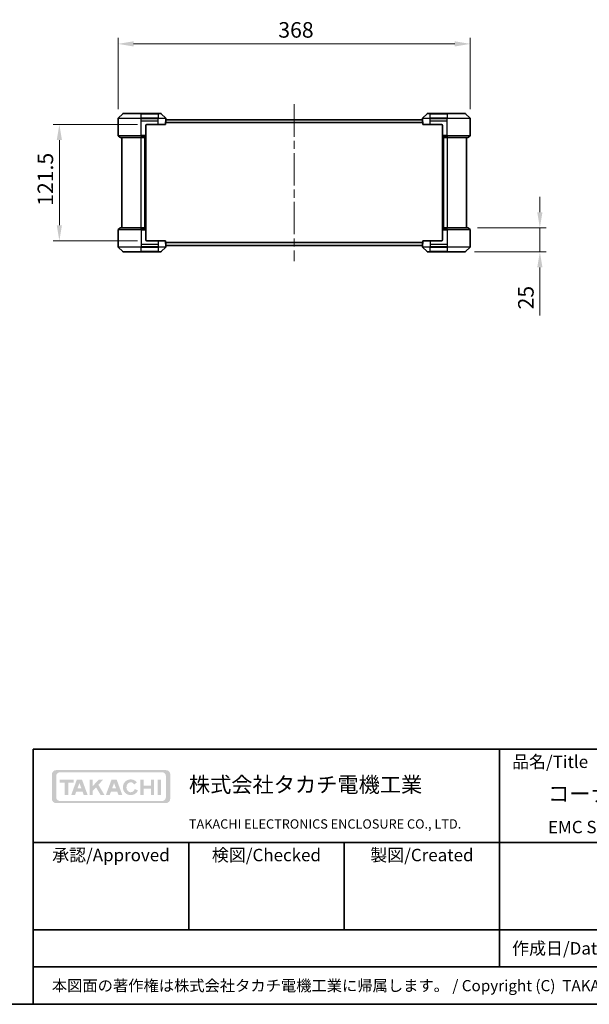
# Model space of a CAD drawing. Units: millimetres. Extents: x 87 to 11486, y 48 to 1874.
# Drawn here: x 3794 to 4389, y 48 to 1077 of the extents above; entities that cross this region are included whole.
import ezdxf
from ezdxf.enums import TextEntityAlignment as Align

# ---------------------------------------------------------------- set-up
doc = ezdxf.new("R2010")
doc.units = ezdxf.units.MM
doc.header["$LTSCALE"] = 6
doc.linetypes.add('CHAIN', pattern=[0.35429999999999995, 0.2362, -0.0295, 0.0591, -0.0295])
doc.layers.get('Defpoints').update_dxf_attribs({"lineweight": 25})
for name, color, linetype, lineweight in [('Border (ISO)', 7, 'Continuous', 35), ('Centerline (ISO)', 131, 'Continuous', 18), ('Dimension (ISO)', 7, 'Continuous', 18), ('Dimension (ISO) @ 1', 7, 'Continuous', 18), ('Hatch (ISO)', 1, 'Continuous', 18), ('Title (ISO)', 7, 'Continuous', 35), ('Visible (ISO)', 7, 'Continuous', 35), ('Visible Narrow (ISO)', 7, 'Continuous', 25)]:
    doc.layers.add(name, color=color, linetype=linetype, lineweight=lineweight)
doc.styles.add('Note Text (TK)', font='txt')
doc.styles.add('文字スタイル40', font='txt')
doc.styles.add('文字スタイル67', font='arial.ttf')
doc.dimstyles.new('Default - Method 1b (TK)', dxfattribs={"dimscale": 6, "dimtxt": 2.5, "dimasz": 2.5, "dimexe": 1, "dimexo": 1.499999999999999, "dimgap": 1, "dimtad": 1, "dimrnd": 1e-08, "dimdsep": 46, "dimtxsty": 'Note Text (TK)', "dimcen": 0.09, "dimdle": 5, "dimclrd": 100, "dimclre": 100, "dimclrt": 7, "dimadec": 1, "dimazin": 1, "dimtfac": 1, "dimtmove": 0, "dimatfit": 3, "dimfxl": 1, "dimtolj": 1, "dimlwd": -1, "dimlwe": -1, "dimarcsym": 0})

# ---------------------------------------------------------------- blocks, each defined once
blk = doc.blocks.new('図面枠 tk図枠')
at = {"layer": 'Border (ISO)'}
blk.add_line((14.50000000000001, 8.000000000000007), (405.4999999999999, 8.000000000000007), dxfattribs=at)
blk = doc.blocks.new('表題欄 tk表題欄')
at = {"layer": 'Hatch (ISO)'}
h = blk.add_hatch(color=256, dxfattribs=at)
edge = h.paths.add_edge_path(flags=0)
edge.add_arc((95.444849922821, 237.346881026017), 0.5958259999999996, 269.9999999999897, 360)
edge.add_line((96.040675922821, 237.3468810260171), (96.04067592282095, 240.7585970260168))
edge.add_arc((95.44484992282096, 240.7585970260169), 0.5958259999999996, 0, 90.0000000000068)
edge.add_line((95.44484992282091, 241.3544230260169), (79.00658192282103, 241.3544230260169))
edge.add_arc((79.00658192282103, 240.7585970260169), 0.5958259999999996, 90, 180)
edge.add_line((78.41075592282102, 240.7585970260168), (78.41075592282081, 237.3468810260171))
edge.add_arc((79.00658192282081, 237.3468810260168), 0.5958259999999996, 180, 270.0000000000205)
edge.add_line((79.00658192282103, 236.7510550260168), (95.44484992282091, 236.751055026017))
edge = h.paths.add_edge_path()
edge.add_line((77.70882392282107, 241.0034570260169), (77.70882392282107, 237.1020210260171))
edge.add_arc((78.41075592282097, 237.102021026017), 0.7019319999998935, 180, 270.000000000008)
edge.add_line((78.41075592282105, 236.4000890260172), (96.04067592282101, 236.4000890260172))
edge.add_arc((96.040675922821, 237.102021026017), 0.7019319999998921, 270, 360)
edge.add_line((96.7426079228209, 237.1020210260171), (96.74260792282098, 241.0034570260169))
edge.add_arc((96.04067592282107, 241.003457026017), 0.7019319999998921, 0, 90.00000000000873)
edge.add_line((96.04067592282095, 241.705389026017), (78.41075592282105, 241.7053890260169))
edge.add_arc((78.41075592282105, 241.0034570260169), 0.7019319999999984, 90.00000000000072, 180)
for points in [[(78.94128592282102, 240.1954190260171), (78.94128592282102, 239.7056990260171), (79.79013392282097, 239.7056990260171), (79.79013392282097, 237.7060090260171), (80.37779792282102, 237.7060090260171), (80.37779792282102, 239.7056990260171), (81.22664592282104, 239.7056990260171), (81.22664592282104, 240.1954190260171)], [(85.55355153134052, 237.7060090260171), (84.81294043548178, 238.9396854897348), (84.28739592282106, 238.3724785432585), (84.28739592282106, 237.7060090260171), (83.76502792282103, 237.7060090260171), (83.76502792282103, 240.1954190260171), (84.28739592282106, 240.1954190260171), (84.28739592282106, 239.1472136578642), (85.2586086041826, 240.1954190260171), (85.97643794456017, 240.1954190260171), (85.18872726044239, 239.3452627384302), (86.172817922821, 237.7060090260171)], [(91.96090243223207, 240.1954190260171), (91.96090243223207, 237.7060090260171), (92.4791894322321, 237.7060090260171), (92.4791894322321, 238.7058540260171), (93.63819343223211, 238.7058540260171), (93.63819343223211, 237.7060090260171), (94.15648043223207, 237.7060090260171), (94.15648043223207, 240.1954190260171), (93.63819343223211, 240.1954190260171), (93.63819343223211, 239.195574026017), (92.4791894322321, 239.195574026017), (92.4791894322321, 240.1954190260171)], [(94.71149643223212, 240.1954190260171), (94.71149643223212, 237.7060090260171), (95.2338644322322, 237.7060090260171), (95.2338644322322, 240.1954190260171)]]:
    blk.add_hatch(color=256, dxfattribs=at).paths.add_polyline_path(points)
h = blk.add_hatch(color=256, dxfattribs=at)
h.paths.add_polyline_path([(82.45967999495221, 238.7589070260171), (81.8218998506899, 238.7589070260171), (82.14078992282104, 239.627313026017)], flags=0)
h.paths.add_polyline_path([(82.64850318183746, 238.2447010260171), (81.63307666380464, 238.2447010260171), (81.43526189659153, 237.7060090260171), (80.81854592282102, 237.7060090260171), (81.73268992282102, 240.1954190260171), (82.54888992282102, 240.1954190260171), (83.46303392282098, 237.7060090260171), (82.84631794905052, 237.7060090260171)])
h = blk.add_hatch(color=256, dxfattribs=at)
h.paths.add_polyline_path([(87.39654585068993, 238.7589070260171), (88.03432599495216, 238.7589070260171), (87.71543592282107, 239.627313026017)], flags=0)
h.paths.add_polyline_path([(87.00990789659151, 237.7060090260171), (87.20772266380467, 238.2447010260171), (88.22314918183736, 238.2447010260171), (88.42096394905047, 237.7060090260171), (89.03767992282091, 237.7060090260171), (88.123535922821, 240.1954190260171), (87.30733592282104, 240.1954190260171), (86.39319192282105, 237.7060090260171)])
h = blk.add_hatch(color=256, dxfattribs=at)
edge = h.paths.add_edge_path()
edge.add_arc((90.39257192282079, 238.9507140260171), 1.273272000000011, 38.55054079078439, 336.5820184016556)
edge.add_line((91.56096443223191, 238.4446700260172), (91.04202846323602, 238.6694270587604))
edge.add_ellipse((90.392571922821, 238.9507140260171), major_axis=(0, -0.7998759999999119), ratio=0.8673469387756529, start_angle=128.5505407907963, end_angle=426.582018401653, ccw=False)
edge.add_line((90.96328818027123, 239.4055047731898), (91.38834540645578, 239.7442231660233))
at = {"layer": 'Title (ISO)'}
for p, q in [((74.70882392282105, 245.052739026017), (255.7088239228211, 245.052739026017)), ((74.70882392282105, 204.052739026017), (74.70882392282105, 245.052739026017)), ((149.7088239228211, 245.052739026017), (149.7088239228211, 210.052739026017)), ((230.7088239228211, 245.052739026017), (230.7088239228211, 210.052739026017)), ((255.7088239228211, 245.052739026017), (255.7088239228211, 204.052739026017)), ((243.2088239228211, 240.552739026017), (251.2088239228211, 241.552739026017)), ((251.2088239228211, 235.552739026017), (251.2088239228211, 241.552739026017)), ((243.2088239228211, 240.552739026017), (243.2088239228211, 236.552739026017)), ((243.2088239228211, 236.552739026017), (251.2088239228211, 235.552739026017)), ((230.7088239228211, 232.052739026017), (255.7088239228211, 232.052739026017)), ((74.70882392282105, 230.052739026017), (230.7088239228211, 230.0527390260171)), ((99.70882392282105, 230.052739026017), (99.70882392282108, 216.052739026017)), ((124.708823922821, 230.052739026017), (124.708823922821, 216.052739026017)), ((230.7088239228211, 221.052739026017), (255.7088239228211, 221.052739026017)), ((74.70882392282105, 216.052739026017), (230.7088239228211, 216.052739026017)), ((255.7088239228211, 210.052739026017), (74.70882392282105, 210.052739026017)), ((74.70882392282105, 204.052739026017), (255.7088239228211, 204.052739026017))]:
    blk.add_line(p, q, dxfattribs=at)
at = {"layer": 'Title (ISO)', "color": 4, "linetype": 'CHAIN', "lineweight": 18, "ltscale": 8.889559745788574}
blk.add_line((238.2088239228211, 242.5527390260171), (238.2088239228211, 234.552739026017), dxfattribs=at)
at = {"layer": 'Title (ISO)', "color": 4, "linetype": 'CHAIN', "lineweight": 18, "ltscale": 20.00163269042969}
blk.add_line((252.2088239228211, 238.552739026017), (234.2088239228211, 238.552739026017), dxfattribs=at)
at = {"layer": 'Title (ISO)'}
for radius in [3, 2]:
    blk.add_circle((238.2088239228211, 238.5527390260171), radius, dxfattribs=at)
at = {"layer": 'Title (ISO)', "color": 1, "char_height": 2.000000029802322, "line_spacing_factor": 1.5, "style": 'Note Text (TK)'}
for s, insert, attachment_point in [('\\fＭＳ Ｐゴシック|b0|i0;{\\H2.0000;品名/Title}', (151.708823922821, 243.052739026017), 4), ('\\fＭＳ Ｐゴシック|b0|i0;{\\H2.0000;尺度/Scale}', (232.7088239228211, 230.052739026017), 4), ('\\fＭＳ Ｐゴシック|b0|i0;{\\H2.0000;承認/Approved}', (87.20882392282105, 228.052739026017), 5), ('\\fＭＳ Ｐゴシック|b0|i0;{\\H2.0000;検図/Checked}', (112.208823922821, 228.0527390260171), 5), ('\\fＭＳ Ｐゴシック|b0|i0;{\\H2.0000;製図/Created}', (137.208823922821, 228.052739026017), 5), ('\\fＭＳ Ｐゴシック|b0|i0;{\\H2.0000;ページ/Page}', (232.7088239228211, 219.052739026017), 4), ('\\fＭＳ Ｐゴシック|b0|i0;{\\H2.0000;作成日/Date}', (151.708823922821, 213.052739026017), 4)]:
    blk.add_mtext(s, dxfattribs=dict(at, insert=insert, attachment_point=attachment_point))
at = {"layer": 'Title (ISO)', "color": 7, "line_spacing_factor": 1.5, "style": 'Note Text (TK)'}
for s, insert, char_height, attachment_point in [('株式会社タカチ電機工業', (99.74260792282095, 239.052739026017), 2.5, 4), ('\\fArial|b0|i0;{\\H1.4986;TAKACHI ELECTRONICS ENCLOSURE CO., LTD.}', (99.74260792282095, 233.052739026017), 1.49859994649887, 4), ('\\fＭＳ Ｐゴシック|b0|i0;{\\H2.0000;/}', (243.2088239228211, 213.5527390260171), 2.000000029802322, 5), ('\\fＭＳ Ｐゴシック|b0|i0;{\\H1.8000;本図面の著作権は株式会社タカチ電機工業に帰属します。 / Copyright (C)\xa0 TAKACHI ELECTRONICS ENCLOSURE CO., LTD. All Rights Reserved.}', (77.70882392282107, 207.052739026017), 1.800000071525573, 4)]:
    blk.add_mtext(s, dxfattribs=dict(at, insert=insert, char_height=char_height, attachment_point=attachment_point))
at = {"layer": 'Title (ISO)', "color": 7}
for tag, p, height, style in [('<品名>_001', (157.4957557410028, 236.6535912987443), 2.5, 'Note Text (TK)'), ('<Title>_001', (157.4878143697324, 231.5520568828656), 2.000000029802322, '文字スタイル67'), ('<型番>_001', (157.6576875571527, 219.9930798731327), 3.000000119209289, '文字スタイル40'), ('作成日_001', (175.617914831912, 211.7814322078352), 2.5, 'Note Text (TK)'), ('<ページ_No.>_001', (237.9488807410029, 212.302739026017), 2.5, 'Note Text (TK)'), ('<総ページ数>_001', (246.7926307410029, 212.302739026017), 2.5, 'Note Text (TK)')]:
    blk.add_attdef(tag, p, '', height=height, dxfattribs=dict(at, style=style))
at = {"layer": 'Title (ISO)', "color": 7, "style": 'Note Text (TK)'}
for tag, p in [('<尺度>', (243.2088239228211, 224.552739026017)), ('<部品サイズ>', (112.208823922821, 213.052739026017))]:
    blk.add_attdef(tag, text='', height=2.5, dxfattribs=at).set_placement(p, align=Align.MIDDLE_CENTER)
blk = doc.blocks.new('*D51')
at = {"layer": 'Defpoints', "color": 0}
for p in [(4264.741201143153, 1051.781756820885), (3896.741201143154, 973.7817568208853), (4264.741201143153, 973.7817568208853)]:
    blk.add_point(p, dxfattribs=at)
at = {"layer": 'Dimension (ISO)', "color": 100}
for p, q in [((3896.741201143154, 983.5317568208854), (3896.741201143154, 1058.281756820885)), ((3912.991201143153, 1051.781756820885), (4248.491201143153, 1051.781756820885)), ((4264.741201143153, 983.5317568208854), (4264.741201143153, 1058.281756820885))]:
    blk.add_line(p, q, dxfattribs=at)
for points in [[(3912.991201143153, 1054.490090154218), (3912.991201143153, 1049.073423487552), (3896.741201143154, 1051.781756820885)], [(4248.491201143153, 1054.490090154218), (4248.491201143153, 1049.073423487552), (4264.741201143153, 1051.781756820885)]]:
    blk.add_solid(points, dxfattribs=at)
at = {"layer": 'Dimension (ISO)', "color": 7, "insert": (4064.168047734062, 1066.406756820885), "char_height": 16.25, "attachment_point": 4, "style": 'Note Text (TK)'}
blk.add_mtext('\\A1;368', dxfattribs=at)
blk = doc.blocks.new('*D52')
at = {"layer": 'Defpoints', "color": 0}
for p in [(3926.741201143162, 967.4888636020723), (3835.358738667943, 845.9888636020723), (3926.741201143165, 845.9888636020725)]:
    blk.add_point(p, dxfattribs=at)
at = {"layer": 'Dimension (ISO)', "color": 100}
for p, q in [((3916.991201143162, 967.4888636020723), (3828.858738667943, 967.4888636020723)), ((3835.358738667943, 951.2388636020721), (3835.358738667943, 862.2388636020723)), ((3916.991201143165, 845.9888636020725), (3828.858738667943, 845.9888636020723))]:
    blk.add_line(p, q, dxfattribs=at)
for points in [[(3832.650405334609, 951.2388636020721), (3838.067072001276, 951.2388636020721), (3835.358738667943, 967.4888636020723)], [(3832.650405334609, 862.2388636020723), (3838.067072001276, 862.2388636020723), (3835.358738667943, 845.9888636020723)]]:
    blk.add_solid(points, dxfattribs=at)
at = {"layer": 'Dimension (ISO)', "color": 7, "insert": (3820.733738667942, 882.5485226929812), "char_height": 16.25, "attachment_point": 4, "rotation": 90, "style": 'Note Text (TK)'}
blk.add_mtext('\\A1;121.5', dxfattribs=at)
blk = doc.blocks.new('*D53')
at = {"layer": 'Defpoints', "color": 0}
for p in [(4262.534094361968, 859.4888636020725), (4337.534094361967, 859.4888636020725), (4259.534094361969, 834.4888636020723)]:
    blk.add_point(p, dxfattribs=at)
at = {"layer": 'Dimension (ISO)', "color": 100}
for p, q in [((4337.534094361967, 875.7388636020725), (4337.534094361967, 891.9888636020725)), ((4272.284094361968, 859.4888636020725), (4344.034094361967, 859.4888636020725)), ((4337.534094361967, 859.4888636020725), (4337.534094361967, 834.4888636020723)), ((4269.284094361968, 834.4888636020723), (4344.034094361967, 834.4888636020723)), ((4337.534094361967, 818.2388636020723), (4337.534094361967, 767.7530678310893))]:
    blk.add_line(p, q, dxfattribs=at)
for points in [[(4334.825761028635, 875.7388636020725), (4340.2424276953, 875.7388636020725), (4337.534094361967, 859.4888636020725)], [(4334.825761028635, 818.2388636020723), (4340.2424276953, 818.2388636020723), (4337.534094361967, 834.4888636020723)]]:
    blk.add_solid(points, dxfattribs=at)
at = {"layer": 'Dimension (ISO)', "color": 7, "insert": (4322.909094361967, 774.253067831088), "char_height": 16.25, "attachment_point": 4, "rotation": 90, "style": 'Note Text (TK)'}
blk.add_mtext('\\A1;25', dxfattribs=at)

msp = doc.modelspace()

# ---------------------------------------------------------------- linework, layer by layer
at = {"layer": 'Centerline (ISO)', "linetype": 'CHAIN', "ltscale": 23.99096870422363}
msp.add_line((4080.741201143157, 988.7388636020718), (4080.741201143157, 824.7388636020719), dxfattribs=at)
at = {"layer": 'Visible (ISO)'}
for p, q in [((3901.594754533747, 978.8424169926653), (3896.88764775256, 974.1353102114786)), ((3901.948307924339, 978.9888636020718), (3920.741201143158, 978.9888636020718)), ((3938.741201143159, 978.9888636020718), (3920.741201143158, 978.9888636020718)), ((3938.741201143159, 978.9888636020718), (3941.534094361971, 978.9888636020718)), ((3946.594754533752, 974.1353102114786), (3941.887647752565, 978.8424169926653)), ((4219.59475453375, 978.8424169926653), (4214.887647752564, 974.1353102114786)), ((4219.948307924345, 978.9888636020718), (4222.741201143159, 978.9888636020718)), ((4240.741201143158, 978.9888636020718), (4222.741201143159, 978.9888636020718)), ((4240.741201143158, 978.9888636020718), (4259.534094361966, 978.9888636020718)), ((4264.594754533747, 974.1353102114786), (4259.88764775256, 978.8424169926653)), ((3896.741201143154, 971.4888636020718), (3896.741201143154, 973.7817568208853)), ((3896.741201143154, 956.1959703832584), (3896.741201143154, 971.4888636020718)), ((3926.74120114316, 967.4888636020719), (3938.74120114316, 967.4888636020719)), ((3946.157399630255, 967.4888636020719), (3938.74120114316, 967.4888636020719)), ((3946.157399630254, 967.4888636020719), (3946.157399630254, 969.3802486215176)), ((4214.749282179248, 972.4888636020718), (3946.733120107068, 972.4888636020718)), ((3946.741201143158, 972.4888636020718), (3946.741201143158, 973.7817568208853)), ((4214.741201143158, 972.4888636020718), (4214.741201143158, 973.7817568208853)), ((4215.325002656063, 969.3802486215176), (4215.325002656063, 967.4888636020719)), ((4222.74120114316, 967.4888636020719), (4215.325002656062, 967.4888636020719)), ((4222.74120114316, 967.4888636020719), (4234.741201143161, 967.4888636020719)), ((4264.741201143153, 971.4888636020718), (4264.741201143153, 973.7817568208853)), ((4264.741201143153, 956.1959703832584), (4264.741201143153, 971.4888636020718)), ((3925.741201143161, 966.4888636020718), (3925.741201143161, 956.1959703832584)), ((4235.74120114316, 966.4888636020718), (4235.74120114316, 956.1959703832584)), ((3896.88764775256, 955.8424169926652), (3898.594754533747, 954.1353102114786)), ((3920.74120114316, 953.988863602072), (3898.94830792434, 953.988863602072)), ((3900.741201143154, 953.988863602072), (3900.741201143154, 859.4888636020719)), ((3920.74120114316, 953.988863602072), (3925.74120114316, 953.988863602072)), ((3924.741201143159, 859.4888636020719), (3924.741201143159, 953.988863602072)), ((3925.74120114316, 956.1959703832584), (3925.74120114316, 955.8424169926652)), ((3925.74120114316, 954.1353102114786), (3925.741201143161, 955.8424169926652)), ((3925.74120114316, 954.1353102114786), (3925.74120114316, 953.988863602072)), ((3925.741201143159, 859.4888636020719), (3925.741201143159, 953.988863602072)), ((4235.741201143159, 955.8424169926652), (4235.74120114316, 956.1959703832584)), ((4235.74120114316, 955.8424169926652), (4235.741201143159, 954.1353102114786)), ((4235.741201143159, 953.988863602072), (4235.741201143159, 954.1353102114786)), ((4235.741201143158, 953.988863602072), (4235.741201143158, 859.4888636020719)), ((4235.741201143159, 953.988863602072), (4240.741201143159, 953.988863602072)), ((4236.741201143159, 953.988863602072), (4236.741201143159, 859.4888636020719)), ((4262.534094361966, 953.988863602072), (4240.741201143159, 953.988863602072)), ((4260.741201143154, 859.4888636020719), (4260.741201143154, 953.988863602072)), ((4264.594754533747, 955.8424169926652), (4262.88764775256, 954.1353102114786)), ((3896.741201143153, 857.2817568208854), (3896.741201143153, 841.988863602072)), ((3896.88764775256, 857.6353102114786), (3898.594754533747, 859.3424169926652)), ((3898.94830792434, 859.4888636020719), (3920.741201143162, 859.4888636020719)), ((3925.741201143162, 859.4888636020719), (3920.741201143162, 859.4888636020719)), ((3925.741201143162, 859.4888636020719), (3925.741201143163, 859.3424169926652)), ((3925.741201143163, 857.6353102114786), (3925.741201143163, 859.3424169926652)), ((3925.741201143163, 857.6353102114786), (3925.741201143163, 857.2817568208854)), ((3925.741201143163, 846.9888636020719), (3925.741201143163, 857.2817568208854)), ((4235.741201143159, 859.3424169926652), (4235.741201143159, 859.4888636020719)), ((4240.741201143159, 859.4888636020719), (4235.741201143159, 859.4888636020719)), ((4235.741201143159, 859.3424169926652), (4235.74120114316, 857.6353102114786)), ((4235.741201143159, 857.2817568208854), (4235.741201143159, 857.6353102114786)), ((4235.74120114316, 846.9888636020719), (4235.74120114316, 857.2817568208854)), ((4240.741201143159, 859.4888636020719), (4262.534094361966, 859.4888636020719)), ((4264.594754533747, 857.6353102114786), (4262.88764775256, 859.3424169926652)), ((4264.741201143153, 857.2817568208854), (4264.741201143153, 841.988863602072)), ((3938.741201143164, 845.9888636020719), (3926.741201143163, 845.9888636020719)), ((3938.741201143164, 845.9888636020719), (3946.157399630257, 845.9888636020719)), ((3946.157399630257, 844.0974785826265), (3946.157399630257, 845.9888636020719)), ((4215.325002656063, 845.9888636020719), (4222.74120114316, 845.9888636020719)), ((4215.325002656063, 845.9888636020719), (4215.325002656063, 844.0974785826265)), ((4234.741201143161, 845.9888636020719), (4222.74120114316, 845.9888636020719)), ((3896.741201143153, 841.988863602072), (3896.741201143153, 839.6959703832586)), ((3896.88764775256, 839.3424169926653), (3901.594754533746, 834.6353102114788)), ((3920.741201143161, 834.4888636020719), (3901.948307924339, 834.4888636020719)), ((3920.741201143161, 834.4888636020719), (3938.741201143161, 834.4888636020719)), ((3941.534094361973, 834.4888636020719), (3938.741201143161, 834.4888636020719)), ((3941.887647752567, 834.6353102114788), (3946.594754533754, 839.3424169926651)), ((4214.749282179248, 840.9888636020721), (3946.733120107069, 840.9888636020721)), ((3946.74120114316, 840.9888636020721), (3946.74120114316, 839.6959703832586)), ((4214.741201143158, 840.9888636020721), (4214.741201143158, 839.6959703832586)), ((4214.887647752564, 839.3424169926653), (4219.59475453375, 834.6353102114788)), ((4222.741201143159, 834.4888636020719), (4219.948307924345, 834.4888636020719)), ((4222.741201143159, 834.4888636020719), (4240.741201143158, 834.4888636020719)), ((4259.534094361966, 834.4888636020719), (4240.741201143158, 834.4888636020719)), ((4259.88764775256, 834.6353102114788), (4264.594754533747, 839.3424169926653)), ((4264.741201143153, 841.988863602072), (4264.741201143153, 839.6959703832586))]:
    msp.add_line(p, q, dxfattribs=at)
for centre, radius, start, end in [((3901.948307924339, 978.4888636020719), 0.499999999999999, 90, 135.0000000000049), ((3941.534094361971, 978.4888636020719), 0.499999999999999, 44.99999999999511, 90), ((4219.948307924345, 978.4888636020719), 0.5000000000000006, 90, 135.0000000000049), ((4259.534094361966, 978.4888636020719), 0.5000000000000009, 44.99999999999511, 90), ((3897.241201143154, 973.7817568208853), 0.4999999999999931, 135.0000000000049, 180), ((3926.74120114316, 966.4888636020718), 0.999999999999998, 90, 180), ((3946.241201143158, 973.7817568208853), 0.4999999999999979, 0, 44.99999999999511), ((4215.241201143157, 973.7817568208853), 0.4999999999999986, 135.0000000000049, 180), ((4234.741201143161, 966.4888636020718), 1.000000000000001, 0, 90), ((4264.241201143152, 973.7817568208853), 0.4999999999999986, 0, 44.99999999999511), ((3897.241201143154, 956.1959703832584), 0.500000000000002, 180, 224.9999999999905), ((3898.94830792434, 954.488863602072), 0.499999999999999, 224.9999999999951, 270), ((4262.534094361966, 954.488863602072), 0.5000000000000006, 270, 315.0000000000049), ((4264.241201143152, 956.1959703832584), 0.4999999999999986, 315.0000000000095, 0), ((3897.241201143154, 857.2817568208854), 0.4999999999999984, 135.0000000000095, 180), ((3898.948307924339, 858.988863602072), 0.5000000000000004, 90, 135.0000000000049), ((4262.534094361966, 858.988863602072), 0.5, 44.99999999999511, 90), ((4264.241201143152, 857.2817568208854), 0.5000000000000031, 0, 44.9999999999905), ((3926.741201143163, 846.9888636020719), 1, 180, 270), ((4234.741201143161, 846.9888636020719), 1, 270, 0), ((3897.241201143154, 839.6959703832586), 0.4999999999999984, 180, 224.9999999999951), ((3901.948307924339, 834.988863602072), 0.5000000000000013, 224.9999999999951, 270), ((3941.534094361973, 834.988863602072), 0.5000000000000004, 270, 315.0000000000049), ((3946.241201143159, 839.6959703832586), 0.4999999999999984, 315.0000000000049, 0), ((4215.241201143157, 839.6959703832586), 0.499999999999999, 180, 224.9999999999951), ((4219.948307924345, 834.988863602072), 0.5, 224.9999999999951, 270), ((4259.534094361966, 834.988863602072), 0.5, 270, 315.0000000000049), ((4264.241201143152, 839.6959703832586), 0.4999999999999942, 315.0000000000049, 0)]:
    msp.add_arc(centre, radius, start, end, dxfattribs=at)
for centre, major_axis, ratio, start_param, end_param in [((3938.741201143158, 973.0888636020718), (2.351e-12, -9.59999999999994), 0.8333333333333365, 1.195757886304466, 1.403348247575304), ((3938.741201143158, 973.0888636020718), (2.351e-12, -9.59999999999994), 0.8333333333333365, 1.403348247575305, 1.496985085710598), ((4222.741201143158, 973.0888636020718), (2.3745e-12, -9.600000000000028), 0.8333333333333331, 4.786200221469162, 4.879837059604472), ((4222.741201143158, 973.0888636020718), (2.3745e-12, -9.600000000000028), 0.8333333333333331, 4.879837059604472, 5.087427420875425), ((3938.74120114316, 840.388863602072), (3.3413e-12, 9.600000000000042), 0.8333333333333317, 4.879837059604239, 5.087427420875059), ((4222.741201143158, 840.388863602072), (2.3737e-12, 9.59999999999996), 0.8333333333333364, 1.195757886304159, 1.403348247575107), ((3938.74120114316, 840.388863602072), (3.3413e-12, 9.600000000000042), 0.8333333333333317, 4.78620022146895, 4.879837059604239), ((4222.741201143158, 840.388863602072), (2.3737e-12, 9.59999999999996), 0.8333333333333364, 1.403348247575107, 1.496985085710423)]:
    msp.add_ellipse(centre, major_axis=major_axis, ratio=ratio, start_param=start_param, end_param=end_param, dxfattribs=at)
for points, knots in [([(3946.185149475392, 969.5723039414167), (3946.177880690882, 969.5499857442534), (3946.171454405928, 969.5240311459354), (3946.160562405466, 969.4590711383595), (3946.157399630254, 969.4185277287212), (3946.157399630254, 969.3802486215176)], [-0.0201957605788084, -0.0201957605788084, -0.0201957605788084, -0.0201957605788084, -0.0114837321611469, -0.0114837321611469, 0, 0, 0, 0]), ([(3946.733120107068, 972.4888636020718), (3946.731424344701, 972.4888636020718), (3946.729321483056, 972.481324614363), (3946.724929903695, 972.450681688992), (3946.722656329201, 972.4275781922047), (3946.72029695091, 972.3946227953721), (3946.719852508389, 972.3879302398836), (3946.719418638048, 972.3809189219712)], [-0.0452461793875718, -0.0452461793875718, -0.0452461793875718, -0.0452461793875718, -0.0339249804723786, -0.0339249804723786, -0.0226037815571853, -0.0226037815571853, -0.0199303713149896, -0.0199303713149896, -0.0199303713149896, -0.0199303713149896]), ([(4214.762983648267, 972.3809189219712), (4214.762548011836, 972.387958685564), (4214.762101703041, 972.3946772564818), (4214.759740910865, 972.4276328544092), (4214.757468321161, 972.4507162763289), (4214.753078866708, 972.4813318705556), (4214.750977118501, 972.4888636020718), (4214.749282179248, 972.4888636020718)], [-0.0705290281243149, -0.0705290281243149, -0.0705290281243149, -0.0705290281243149, -0.0678449296888787, -0.0678449296888787, -0.056529226024634, -0.056529226024634, -0.0452135223603893, -0.0452135223603893, -0.0452135223603893, -0.0452135223603893]), ([(4215.325002656063, 969.3802486215176), (4215.325002656063, 969.4178350406728), (4215.321952485765, 969.4577015263955), (4215.311223094736, 969.5229097681433), (4215.30466772053, 969.5495513619478), (4215.297252810926, 969.5723039414167)], [-0.0932612825599784, -0.0932612825599784, -0.0932612825599784, -0.0932612825599784, -0.0819853568133321, -0.0819853568133321, -0.0730776318774414, -0.0730776318774414, -0.0730776318774414, -0.0730776318774414]), ([(3946.157399630257, 844.0974785826265), (3946.157399630257, 844.0598921634709), (3946.160449800555, 844.0200256777483), (3946.171179191585, 843.9548174360006), (3946.177734565791, 843.9281758421961), (3946.185149475394, 843.905423262727)], [-0.0932612825599784, -0.0932612825599784, -0.0932612825599784, -0.0932612825599784, -0.0819853568133321, -0.0819853568133321, -0.0730776318774414, -0.0730776318774414, -0.0730776318774414, -0.0730776318774414]), ([(4215.297252810926, 843.905423262727), (4215.304521595435, 843.9277414598903), (4215.31094788039, 843.9536960582085), (4215.321839880851, 844.0186560657844), (4215.325002656063, 844.0591994754225), (4215.325002656063, 844.0974785826265)], [-0.0201957605788084, -0.0201957605788084, -0.0201957605788084, -0.0201957605788084, -0.0114837321611469, -0.0114837321611469, 0, 0, 0, 0]), ([(3946.71941863805, 841.0968082821726), (3946.719854274483, 841.08976851858), (3946.720300583277, 841.0830499476622), (3946.722661375453, 841.0500943497345), (3946.724933965158, 841.0270109278147), (3946.72932341961, 840.9963953335885), (3946.731425167818, 840.9888636020721), (3946.733120107069, 840.9888636020721)], [-0.0705290281243149, -0.0705290281243149, -0.0705290281243149, -0.0705290281243149, -0.0678449296888787, -0.0678449296888787, -0.056529226024634, -0.056529226024634, -0.0452135223603893, -0.0452135223603893, -0.0452135223603893, -0.0452135223603893]), ([(4214.749282179248, 840.9888636020721), (4214.750977941615, 840.9888636020721), (4214.75308080326, 840.9964025897808), (4214.757472382621, 841.0270455151518), (4214.759745957115, 841.0501490119392), (4214.762105335405, 841.0831044087718), (4214.762549777927, 841.0897969642602), (4214.762983648267, 841.0968082821726)], [-0.0452461793875718, -0.0452461793875718, -0.0452461793875718, -0.0452461793875718, -0.0339249804723786, -0.0339249804723786, -0.0226037815571853, -0.0226037815571853, -0.0199303713149896, -0.0199303713149896, -0.0199303713149896, -0.0199303713149896])]:
    msp.add_open_spline(points, degree=3, knots=knots, dxfattribs=at)
at = {"layer": 'Visible Narrow (ISO)'}
for p, q in [((3920.741201143158, 978.8424169926653), (3901.594754533746, 978.8424169926653)), ((3920.741201143158, 978.9888636020718), (3920.741201143158, 978.8424169926653)), ((3920.741201143158, 978.8424169926653), (3938.741201143159, 978.8424169926653)), ((3920.74120114316, 974.1353102114786), (3920.741201143158, 978.8424169926653)), ((3938.741201143159, 978.8424169926653), (3938.741201143159, 978.9888636020718)), ((3941.887647752565, 978.8424169926653), (3938.741201143159, 978.8424169926653)), ((3938.741201143159, 978.8424169926653), (3938.74120114316, 974.1353102114786)), ((4222.741201143159, 978.8424169926653), (4219.59475453375, 978.8424169926653)), ((4222.741201143159, 978.8424169926653), (4222.741201143159, 978.9888636020718)), ((4222.74120114316, 974.1353102114786), (4222.741201143159, 978.8424169926653)), ((4222.741201143159, 978.8424169926653), (4240.741201143158, 978.8424169926653)), ((4240.741201143158, 978.8424169926653), (4240.741201143158, 978.9888636020718)), ((4240.741201143158, 978.8424169926653), (4240.741201143161, 974.1353102114786)), ((4259.88764775256, 978.8424169926653), (4240.741201143158, 978.8424169926653)), ((3920.74120114316, 973.7817568208853), (3896.741201143154, 973.7817568208853)), ((3896.88764775256, 974.1353102114786), (3920.74120114316, 974.1353102114786)), ((3920.74120114316, 974.1353102114786), (3920.74120114316, 973.7817568208853)), ((3938.74120114316, 974.1353102114786), (3920.74120114316, 974.1353102114786)), ((3920.74120114316, 971.4888636020718), (3920.74120114316, 973.7817568208853)), ((3920.74120114316, 973.7817568208853), (3938.74120114316, 973.7817568208853)), ((3920.74120114316, 971.4888636020718), (3938.74120114316, 971.4888636020718)), ((3920.74120114316, 956.1959703832584), (3920.74120114316, 971.4888636020718)), ((3938.74120114316, 974.1353102114786), (3938.74120114316, 973.7817568208853)), ((3938.74120114316, 974.1353102114786), (3946.594754533752, 974.1353102114786)), ((3946.741201143158, 973.7817568208853), (3938.74120114316, 973.7817568208853)), ((3938.74120114316, 971.4888636020718), (3938.74120114316, 973.7817568208853)), ((3938.74120114316, 967.4888636020719), (3938.74120114316, 971.4888636020718)), ((4215.325002656063, 969.3802486215176), (3946.157399630254, 969.3802486215176)), ((4215.297252810926, 969.572303941417), (3946.185149475392, 969.572303941417)), ((4214.762983648267, 972.3809189219712), (3946.719418638048, 972.3809189219712)), ((4222.74120114316, 973.7817568208853), (4214.741201143158, 973.7817568208853)), ((4214.887647752564, 974.1353102114786), (4222.74120114316, 974.1353102114786)), ((4240.741201143161, 974.1353102114786), (4222.74120114316, 974.1353102114786)), ((4222.74120114316, 974.1353102114786), (4222.74120114316, 973.7817568208853)), ((4222.74120114316, 971.4888636020718), (4222.74120114316, 973.7817568208853)), ((4222.74120114316, 973.7817568208853), (4240.741201143161, 973.7817568208853)), ((4222.74120114316, 971.4888636020718), (4240.741201143161, 971.4888636020718)), ((4222.74120114316, 967.4888636020719), (4222.74120114316, 971.4888636020718)), ((4240.741201143159, 974.1353102114786), (4240.741201143161, 973.7817568208853)), ((4240.741201143161, 974.1353102114786), (4264.594754533747, 974.1353102114786)), ((4264.741201143153, 973.7817568208853), (4240.741201143161, 973.7817568208853)), ((4240.741201143161, 971.4888636020718), (4240.741201143161, 973.7817568208853)), ((4240.741201143161, 956.1959703832584), (4240.741201143161, 971.4888636020718)), ((3896.741201143154, 956.1959703832584), (3920.74120114316, 956.1959703832584)), ((3920.74120114316, 955.8424169926652), (3896.88764775256, 955.8424169926652)), ((3898.594754533747, 954.1353102114786), (3920.74120114316, 954.1353102114786)), ((3925.741201143161, 956.1959703832584), (3920.74120114316, 956.1959703832584)), ((3920.74120114316, 955.8424169926652), (3920.74120114316, 956.1959703832584)), ((3920.74120114316, 955.8424169926652), (3925.741201143161, 955.8424169926652)), ((3920.74120114316, 955.8424169926652), (3920.74120114316, 954.1353102114786)), ((3925.74120114316, 954.1353102114786), (3920.74120114316, 954.1353102114786)), ((3920.74120114316, 954.1353102114786), (3920.74120114316, 953.988863602072)), ((3920.741201143158, 859.4888636020719), (3920.741201143158, 953.988863602072)), ((3924.441201143159, 953.988863602072), (3924.441201143159, 859.4888636020719)), ((3925.441201143159, 953.988863602072), (3925.441201143159, 859.4888636020719)), ((4240.741201143161, 956.1959703832584), (4235.74120114316, 956.1959703832584)), ((4235.74120114316, 955.8424169926652), (4240.741201143161, 955.8424169926652)), ((4240.741201143159, 954.1353102114786), (4235.741201143159, 954.1353102114786)), ((4236.041201143159, 859.4888636020719), (4236.041201143159, 953.988863602072)), ((4237.041201143159, 859.4888636020719), (4237.041201143159, 953.988863602072)), ((4240.741201143161, 956.1959703832584), (4264.741201143153, 956.1959703832584)), ((4240.741201143159, 955.8424169926652), (4240.741201143161, 956.1959703832584)), ((4264.594754533747, 955.8424169926652), (4240.741201143161, 955.8424169926652)), ((4240.741201143161, 955.8424169926652), (4240.741201143159, 954.1353102114786)), ((4240.741201143159, 954.1353102114786), (4240.741201143159, 953.988863602072)), ((4240.741201143159, 954.1353102114786), (4262.88764775256, 954.1353102114786)), ((4240.741201143158, 953.988863602072), (4240.741201143158, 859.4888636020719)), ((3920.741201143163, 857.2817568208854), (3896.741201143154, 857.2817568208854)), ((3896.88764775256, 857.6353102114786), (3920.741201143163, 857.6353102114786)), ((3920.741201143163, 859.3424169926652), (3898.594754533747, 859.3424169926652)), ((3920.741201143163, 859.3424169926652), (3920.741201143162, 859.4888636020719)), ((3920.741201143163, 859.3424169926652), (3925.741201143163, 859.3424169926652)), ((3920.741201143163, 857.6353102114786), (3920.741201143163, 859.3424169926652)), ((3920.741201143163, 857.6353102114786), (3920.741201143163, 857.2817568208854)), ((3925.741201143163, 857.6353102114786), (3920.741201143163, 857.6353102114786)), ((3920.741201143163, 857.2817568208854), (3920.741201143163, 841.988863602072)), ((3920.741201143163, 857.2817568208854), (3925.741201143163, 857.2817568208854)), ((4235.741201143159, 859.3424169926652), (4240.741201143159, 859.3424169926652)), ((4240.741201143161, 857.6353102114786), (4235.74120114316, 857.6353102114786)), ((4235.74120114316, 857.2817568208854), (4240.741201143161, 857.2817568208854)), ((4240.741201143159, 859.3424169926652), (4240.741201143159, 859.4888636020719)), ((4240.741201143161, 857.6353102114786), (4240.741201143159, 859.3424169926652)), ((4262.88764775256, 859.3424169926652), (4240.741201143159, 859.3424169926652)), ((4240.741201143161, 857.6353102114786), (4240.741201143161, 857.2817568208854)), ((4240.741201143161, 857.6353102114786), (4264.594754533747, 857.6353102114786)), ((4240.741201143161, 857.2817568208854), (4240.741201143161, 841.988863602072)), ((4264.741201143153, 857.2817568208854), (4240.741201143161, 857.2817568208854)), ((3938.741201143164, 845.9888636020719), (3938.741201143164, 841.988863602072)), ((4215.325002656063, 844.0974785826263), (3946.157399630255, 844.0974785826263)), ((4215.297252810926, 843.9054232627269), (3946.185149475393, 843.9054232627269)), ((4222.74120114316, 845.9888636020719), (4222.74120114316, 841.988863602072)), ((3896.741201143154, 839.6959703832586), (3920.741201143163, 839.6959703832586)), ((3920.741201143163, 839.3424169926651), (3896.88764775256, 839.3424169926651)), ((3901.594754533746, 834.6353102114788), (3920.741201143162, 834.6353102114788)), ((3920.741201143163, 841.988863602072), (3920.741201143163, 839.6959703832586)), ((3938.741201143164, 841.988863602072), (3920.741201143163, 841.988863602072)), ((3938.741201143164, 839.6959703832586), (3920.741201143163, 839.6959703832586)), ((3920.741201143163, 839.3424169926651), (3920.741201143163, 839.6959703832586)), ((3920.741201143163, 839.3424169926653), (3938.741201143163, 839.3424169926651)), ((3920.741201143162, 834.6353102114788), (3920.741201143163, 839.3424169926653)), ((3938.741201143161, 834.6353102114788), (3920.741201143162, 834.6353102114788)), ((3920.741201143162, 834.6353102114788), (3920.741201143161, 834.4888636020719)), ((3938.741201143164, 841.988863602072), (3938.741201143164, 839.6959703832586)), ((3938.741201143163, 839.6959703832586), (3946.74120114316, 839.6959703832586)), ((3938.741201143164, 839.3424169926651), (3938.741201143164, 839.6959703832586)), ((3938.741201143163, 839.3424169926651), (3938.741201143161, 834.6353102114788)), ((3946.594754533754, 839.3424169926651), (3938.741201143163, 839.3424169926651)), ((3938.741201143161, 834.6353102114788), (3941.887647752567, 834.6353102114788)), ((3938.741201143161, 834.6353102114788), (3938.741201143161, 834.4888636020719)), ((4214.762983648267, 841.0968082821726), (3946.71941863805, 841.0968082821726)), ((4214.741201143158, 839.6959703832586), (4222.74120114316, 839.6959703832586)), ((4222.74120114316, 839.3424169926651), (4214.887647752564, 839.3424169926651)), ((4219.59475453375, 834.6353102114788), (4222.741201143159, 834.6353102114788)), ((4222.74120114316, 841.988863602072), (4222.74120114316, 839.6959703832586)), ((4240.741201143161, 841.988863602072), (4222.74120114316, 841.988863602072)), ((4240.741201143161, 839.6959703832586), (4222.74120114316, 839.6959703832586)), ((4222.74120114316, 839.3424169926651), (4222.74120114316, 839.6959703832586)), ((4222.74120114316, 839.3424169926653), (4240.741201143161, 839.3424169926653)), ((4222.741201143159, 834.6353102114788), (4222.74120114316, 839.3424169926653)), ((4222.741201143159, 834.6353102114788), (4222.741201143159, 834.4888636020719)), ((4240.741201143158, 834.6353102114788), (4222.741201143159, 834.6353102114788)), ((4240.741201143161, 841.988863602072), (4240.741201143161, 839.6959703832586)), ((4240.741201143161, 839.6959703832586), (4264.741201143153, 839.6959703832586)), ((4240.741201143161, 839.3424169926651), (4240.741201143161, 839.6959703832586)), ((4264.594754533747, 839.3424169926651), (4240.741201143161, 839.3424169926651)), ((4240.741201143161, 839.3424169926653), (4240.741201143158, 834.6353102114788)), ((4240.741201143158, 834.4888636020719), (4240.741201143158, 834.6353102114788)), ((4240.741201143158, 834.6353102114788), (4259.88764775256, 834.6353102114788))]:
    msp.add_line(p, q, dxfattribs=at)

# ---------------------------------------------------------------- block references
at = {"xscale": 6.5, "yscale": 6.5, "zscale": 6.5}
msp.add_blockref('図面枠 tk図枠', (2348.75, -4), dxfattribs=at)
ref = msp.add_blockref('表題欄 tk表題欄', (3322.392644501663, -1278.342803669111), dxfattribs=dict(xscale=6.5, yscale=6.5, zscale=6.5))
ref.add_attrib('<品名>_001', 'コーナーガード付EMCシールドケース', (4346.115056818182, 259.9055397727273), dxfattribs={"layer": 'Title (ISO)', "color": 7, "height": 16.25, "style": 'Note Text (TK)'})
ref.add_attrib('<尺度>_001', '1:6.5', (4880.075284090909, 173.1250000000001), dxfattribs={"layer": 'Title (ISO)', "color": 7, "height": 16.25, "style": 'Note Text (TK)'})
ref.add_attrib('作成日_001', '2022/12/16', (4464.001418694874, 98.098011117365), dxfattribs={"layer": 'Title (ISO)', "color": 7, "height": 16.25, "style": 'Note Text (TK)'})
ref.add_attrib('<Title>_001', 'EMC SHIELDED ENCLOSURE with CORNER GUARD', (4346.063437904922, 226.7455660695156), dxfattribs={"layer": 'Title (ISO)', "color": 7, "height": 13.00000019371509, "style": '文字スタイル67'})
ref.add_attrib('<ページ_No.>_001', '2', (4868.090909090909, 101.625), dxfattribs={"layer": 'Title (ISO)', "color": 7, "height": 16.25, "style": 'Note Text (TK)'})
ref.add_attrib('<総ページ数>_001', '7', (4926.544744318182, 101.625), dxfattribs={"layer": 'Title (ISO)', "color": 7, "height": 16.25, "style": 'Note Text (TK)'})

# ---------------------------------------------------------------- dimensions: what is measured, and where the dimension line sits
at = {"layer": 'Dimension (ISO) @ 1', "color": 100}
for base, p1, p2, angle, override, picture, middle in [((4264.741201143153, 1051.781756820885), (3896.741201143154, 973.7817568208853), (4264.741201143153, 973.7817568208853), 180, {"dimscale": 1, "dimtxt": 16.25, "dimasz": 16.25, "dimexe": 6.5, "dimexo": 9.749999999999998, "dimgap": 6.5, "dimdec": 2, "dimcen": 0.585, "dimtol": 0, "dimlim": 0, "dimtp": 0, "dimtm": 0, "dimtdec": 2, "dimtix": 0, "dimtofl": 0, "dimtmove": 0, "dimatfit": 1}, '*D51', (4080.741201143154, 1051.781756820885)), ((3835.358738667943, 845.9888636020723), (3926.74120114316, 967.4888636020719), (3926.741201143163, 845.9888636020719), 90, {"dimscale": 1, "dimtxt": 16.25, "dimasz": 16.25, "dimexe": 6.5, "dimexo": 9.749999999999998, "dimgap": 6.5, "dimdec": 2, "dimcen": 0.585, "dimtol": 0, "dimlim": 0, "dimtp": 0, "dimtm": 0, "dimtdec": 2, "dimtix": 0, "dimtofl": 0, "dimtmove": 0, "dimatfit": 1}, '*D52', (3835.358738667942, 906.7388636020719)), ((4337.534094361967, 859.4888636020725), (4259.534094361966, 834.4888636020719), (4262.534094361966, 859.4888636020719), 90, {"dimscale": 1, "dimtxt": 16.25, "dimasz": 16.25, "dimexe": 6.5, "dimexo": 9.749999999999998, "dimgap": 6.5, "dimdec": 2, "dimcen": 0.585, "dimtol": 0, "dimlim": 0, "dimtp": 0, "dimtm": 0, "dimtdec": 2, "dimtix": 0, "dimtofl": 1, "dimtmove": 0, "dimatfit": 1}, '*D53', (4337.534094361966, 784.8709655583608))]:
    dim = msp.add_linear_dim(base=base, p1=p1, p2=p2, angle=angle, dimstyle='Default - Method 1b (TK)', override=override, dxfattribs=at)
    dim.commit()
    dim.dimension.update_dxf_attribs({"geometry": picture, "text_midpoint": middle, "dimtype": 128})

doc.saveas('drawing.dxf')
